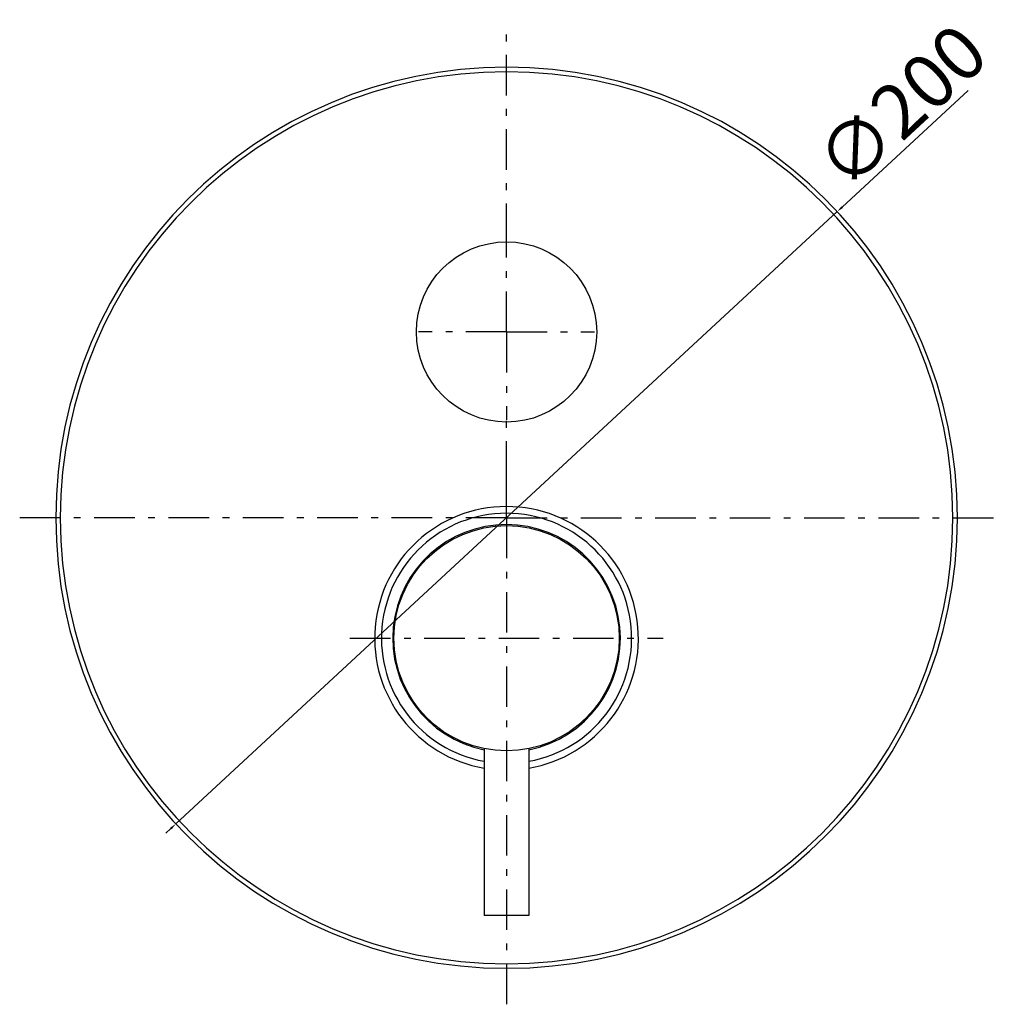
# Model space of a CAD drawing. Units: millimetres. Extents: x 1704 to 2094, y 167 to 604.
# Drawn here: x 1704 to 1922, y 174 to 393 of the extents above; entities that cross this region are included whole.
import ezdxf

# ---------------------------------------------------------------- set-up
doc = ezdxf.new("R2010")
doc.units = ezdxf.units.MM
doc.linetypes.add('ASSI1', pattern=[5.5, 3, -1, 0.5, -1])
doc.layers.add('02___PRT_ALL_AXES', color=7, linetype='Continuous')
doc.layers.add('OGGETTO', color=7, linetype='Continuous', lineweight=25)
doc.styles.add('ISO Proportional', font='tahoma.ttf')
doc.dimstyles.new('ISO-25', dxfattribs={"dimtxt": 12, "dimasz": 1.5, "dimexe": 1, "dimexo": 1.5, "dimgap": 1.5, "dimtad": 1, "dimdec": 0, "dimtxsty": 'ISO Proportional', "dimcen": 2.5, "dimclrd": 7, "dimclre": 7, "dimclrt": 7, "dimadec": 0, "dimazin": 0, "dimtfac": 1, "dimtdec": 0, "dimtmove": 0, "dimatfit": 3, "dimfxl": 1, "dimlwd": 13, "dimarcsym": 0})

# ---------------------------------------------------------------- blocks, each defined once
blk = doc.blocks.new('*D17')
at = {"layer": 'Defpoints', "color": 0, "transparency": 16777216}
for p in [(1885.02, 350.44), (1738.29, 214.53)]:
    blk.add_point(p, dxfattribs=at)
at = {"layer": 'OGGETTO', "color": 7, "lineweight": 13, "transparency": 16777216}
for p, q in [((1914.07, 377.35), (1886.12, 351.46)), ((1738.29, 214.53), (1885.02, 350.44)), ((1737.19, 213.51), (1736.09, 212.49))]:
    blk.add_line(p, q, dxfattribs=at)
at = {"layer": 'OGGETTO', "color": 7, "transparency": 16777216}
for points in [[(1885.95, 351.64), (1886.29, 351.27), (1885.02, 350.44)], [(1737.02, 213.69), (1737.36, 213.32), (1738.29, 214.53)]]:
    blk.add_solid(points, dxfattribs=at)
at = {"layer": 'OGGETTO', "color": 7, "transparency": 16777216, "insert": (1879.15, 363.4), "char_height": 12, "attachment_point": 1, "rotation": 42.8084, "style": 'ISO Proportional'}
blk.add_mtext('{\\fISOCPEUR|b0|i0|c0|p34;∅200}', dxfattribs=at)

msp = doc.modelspace()

# ---------------------------------------------------------------- linework, layer by layer
at = {"color": 9, "linetype": 'Continuous'}
for p, q in [((1790.16, 242.99), (1789.95, 242.83)), ((1833.36, 242.83), (1833.15, 242.99)), ((1795.29, 236.85), (1795.15, 236.63)), ((1828.82, 237.25), (1828.85, 237.24)), ((1802.69, 232.42), (1802.93, 232.04)), ((1820.32, 232.02), (1820.57, 232.39))]:
    msp.add_line(p, q, dxfattribs=at)
at = {"color": 7, "linetype": 'Continuous'}
for p, q in [((1830.33, 239.13), (1830.66, 239.12)), ((1794.37, 237.7), (1794.49, 237.22)), ((1828.82, 237.21), (1828.94, 237.68)), ((1806.71, 231.23), (1806.71, 194.23)), ((1816.61, 231.23), (1816.61, 194.23))]:
    msp.add_line(p, q, dxfattribs=at)
for points in [[(1790.84, 241.45), (1791.25, 241.28), (1791.26, 241.28)], [(1832.05, 241.28), (1832.06, 241.28), (1832.47, 241.45)]]:
    msp.add_lwpolyline(points, dxfattribs=at)
at = {"color": 9, "linetype": 'Continuous'}
msp.add_lwpolyline([(1828.16, 236.63), (1828.08, 236.75), (1828.03, 236.84)], dxfattribs=at)
at = {"color": 7, "linetype": 'Continuous'}
msp.add_arc((1811.66, 255.73), 29.25, 279.7489, 260.2511, dxfattribs=at)
at = {"color": 9, "linetype": 'Continuous'}
msp.add_arc((1811.66, 255.73), 27.75, 280.2833, 259.7167, dxfattribs=at)
at = {"layer": '02___PRT_ALL_AXES', "color": 7, "linetype": 'Continuous'}
msp.add_line((1816.61, 194.23), (1806.71, 194.23), dxfattribs=at)
msp.add_circle((1811.66, 255.73), 25, dxfattribs=at)
msp.add_arc((1811.66, 255.73), 25.25, 281.3057, 258.6943, dxfattribs=at)
at = {"layer": 'OGGETTO', "linetype": 'ASSI1', "ltscale": 3}
for p, q in [((1811.66, 343.23), (1811.66, 390.48)), ((1811.66, 323.73), (1811.66, 343.23)), ((1811.66, 323.73), (1792.16, 323.73)), ((1811.66, 323.73), (1811.66, 304.23)), ((1811.66, 323.73), (1831.16, 323.73)), ((1811.66, 290.48), (1811.66, 304.23)), ((1811.66, 282.48), (1703.66, 282.48)), ((1811.66, 282.48), (1811.66, 174.48)), ((1811.66, 282.48), (1919.66, 282.48)), ((1776.91, 255.73), (1846.4, 255.73))]:
    msp.add_line(p, q, dxfattribs=at)
at = {"layer": 'OGGETTO'}
msp.add_line((1811.66, 282.48), (1811.66, 290.48), dxfattribs=at)
msp.add_circle((1811.66, 323.73), 20, dxfattribs=at)
for radius, start, end in [(100, 90, 270), (99, 90, 270), (100, 270, 90), (99, 270, 90)]:
    msp.add_arc((1811.66, 282.48), radius, start, end, dxfattribs=at)

# ---------------------------------------------------------------- dimensions: what is measured, and where the dimension line sits
dim = msp.add_diameter_dim_2p(p1=(1738.29, 214.53), p2=(1885.02, 350.44), text='{\\fISOCPEUR|b0|i0|c0|p34;<>}', dimstyle='ISO-25', dxfattribs=at)
dim.commit()
dim.dimension.update_dxf_attribs({"geometry": '*D17', "text_midpoint": (1895.55, 370.41)})

doc.saveas('drawing.dxf')
